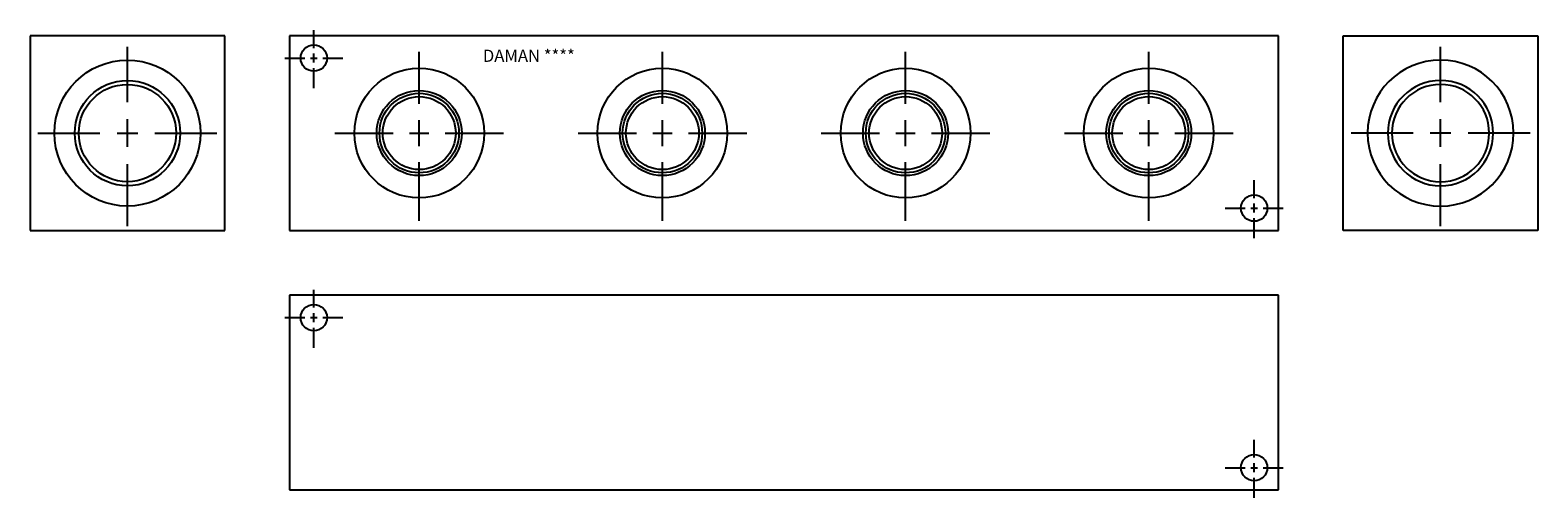
# Model space of a CAD drawing. Extents: x 1 to 24.2, y 4.9 to 12.1.
import ezdxf

# ---------------------------------------------------------------- set-up
doc = ezdxf.new("R2010")
doc.units = 0
doc.header["$MEASUREMENT"] = 0
doc.layers.get('0').update_dxf_attribs({"linetype": 'CONTINUOUS'})
doc.layers.add('DAMAN', color=5, linetype='CONTINUOUS')

# ---------------------------------------------------------------- blocks, each defined once
blk = doc.blocks.new('050CROSS', base_point=(5, 5))
for p, q in [((5, 5.28125), (5, 5.78125)), ((5, 4.875), (5, 5.125)), ((4.1875, 5), (4.75, 5)), ((4.90625, 5), (5.09375, 5)), ((5.25, 5), (5.8125, 5)), ((5, 4.15625), (5, 4.71875))]:
    blk.add_line(p, q)
blk = doc.blocks.new('100CROSS', base_point=(5.625, 4.59375))
blk.add_blockref('050CROSS', (5.625, 4.59375))
blk = doc.blocks.new('20SAET')
at = {"layer": 'DAMAN'}
for radius in [1.125, 0.812, 0.75]:
    blk.add_circle((0, 0), radius, dxfattribs=at)
at = {"layer": 'DAMAN', "xscale": 1.7, "yscale": 1.7}
blk.add_blockref('100CROSS', (0, 0), dxfattribs=at)
blk = doc.blocks.new('16SAET')
at = {"layer": 'DAMAN'}
for radius in [1, 0.656, 0.613, 0.562]:
    blk.add_circle((0, 0), radius, dxfattribs=at)
at = {"layer": 'DAMAN', "xscale": 1.6, "yscale": 1.6}
blk.add_blockref('100CROSS', (0, 0), dxfattribs=at)

msp = doc.modelspace()

# ---------------------------------------------------------------- linework, layer by layer
at = {"layer": 'DAMAN'}
for p, q in [((4, 12), (1, 12)), ((1, 12), (1, 9)), ((4, 9), (4, 12)), ((20.25, 12), (5, 12)), ((5, 12), (5, 9)), ((20.25, 9), (20.25, 12)), ((21.25, 12), (24.25, 12)), ((21.25, 9), (21.25, 12)), ((24.25, 12), (24.25, 9)), ((1, 9), (4, 9)), ((5, 9), (20.25, 9)), ((24.25, 9), (21.25, 9)), ((20.25, 8), (5, 8)), ((5, 8), (5, 5)), ((20.25, 5), (20.25, 8)), ((5, 5), (20.25, 5))]:
    msp.add_line(p, q, dxfattribs=at)
for centre in [(5.375, 11.656), (19.875, 9.344), (5.375, 7.656), (19.875, 5.344)]:
    msp.add_circle(centre, 0.203, dxfattribs=at)

# ---------------------------------------------------------------- block references
at = {"layer": 'DAMAN', "xscale": 0.5504, "yscale": 0.5504}
for p in [(5.375, 11.656), (19.875, 9.344), (5.375, 7.656), (19.875, 5.344)]:
    msp.add_blockref('100CROSS', p, dxfattribs=at)
at = {"layer": 'DAMAN'}
for name, p in [('20SAET', (2.5, 10.5)), ('16SAET', (7, 10.5)), ('16SAET', (10.75, 10.5)), ('16SAET', (14.5, 10.5)), ('16SAET', (18.25, 10.5))]:
    msp.add_blockref(name, p, dxfattribs=at)
at = {"layer": 'DAMAN', "xscale": -1}
msp.add_blockref('20SAET', (22.75, 10.5), dxfattribs=at)

# ---------------------------------------------------------------- texts
at = {"layer": 'DAMAN'}
msp.add_text('DAMAN ****', height=0.188, dxfattribs=at).set_placement((7.981, 11.598))

doc.saveas('drawing.dxf')
